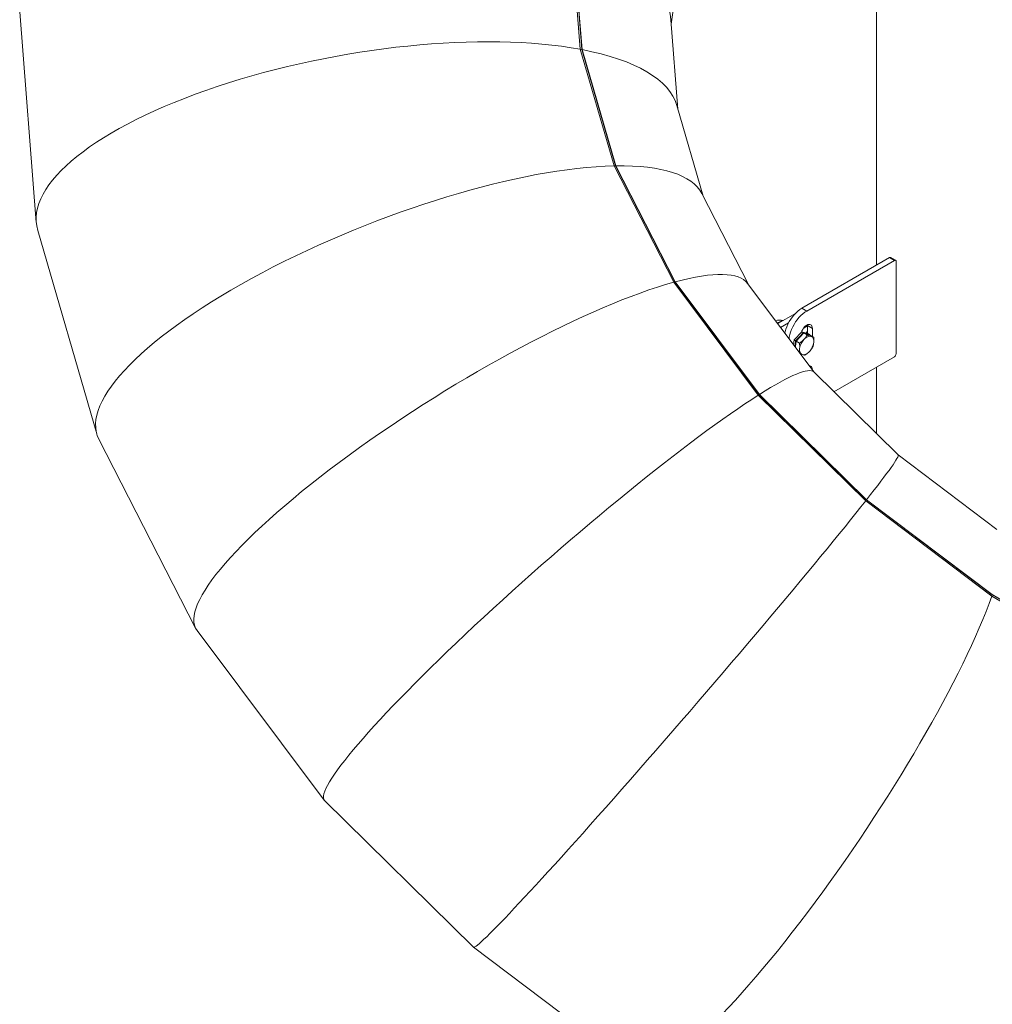
# Model space of a CAD drawing. Units: millimetres. Extents: x 0 to 42, y 0 to 29.8.
# Drawn here: x 29.7 to 32, y 20.5 to 22.9 of the extents above; entities that cross this region are included whole.
import ezdxf

# ---------------------------------------------------------------- set-up
doc = ezdxf.new("R2010")
doc.units = ezdxf.units.MM

msp = doc.modelspace()

# ---------------------------------------------------------------- linework, layer by layer
at = {"color": 7, "linetype": 'Continuous', "lineweight": 15}
for p, q in [((31.6904917, 23.5722251), (31.6904917, 22.2908537)), ((30.9879698, 22.8025822), (30.9668334, 23.0716752)), ((30.9915324, 22.8019182), (30.9704494, 23.0703308)), ((30.9922286, 22.8017768), (30.9711561, 23.0700562)), ((31.2037298, 22.862196), (31.2294889, 23.0587153)), ((29.658673, 22.8917291), (29.697895, 22.392384)), ((31.2195778, 22.6604317), (31.202895, 22.8728248)), ((31.0682454, 22.5263164), (30.9879698, 22.8025822)), ((30.9879698, 22.8025822), (30.9915324, 22.8019182)), ((31.0715951, 22.5263848), (30.9915324, 22.8019182)), ((30.9916481, 22.80152), (30.9922286, 22.8017768)), ((30.9916732, 22.8014335), (30.9922286, 22.8017768)), ((31.0722495, 22.5263876), (30.9922286, 22.8017768)), ((31.2793477, 22.4547354), (31.2168809, 22.6697132)), ((31.0682454, 22.5263164), (31.0715951, 22.5263848)), ((31.2094907, 22.250311), (31.0682454, 22.5263164)), ((31.2124578, 22.2511272), (31.0715951, 22.5263848)), ((31.0717513, 22.5260797), (31.0722495, 22.5263876)), ((31.0717822, 22.5260192), (31.0722495, 22.5263876)), ((31.2130365, 22.2512778), (31.0722495, 22.5263876)), ((31.3866309, 22.2450951), (31.2763316, 22.4606291)), ((29.7013488, 22.3734669), (29.8415264, 21.8910499)), ((31.51362, 22.1887478), (31.7215094, 22.3087598)), ((31.5249337, 22.1822166), (31.7328231, 22.3022286)), ((31.7328231, 22.3022286), (31.7215094, 22.3087598)), ((31.7358228, 22.3025256), (31.7245091, 22.3090569)), ((31.7370657, 22.2997785), (31.7370657, 22.0809456)), ((31.2094907, 22.250311), (31.2124578, 22.2511272)), ((31.4101704, 21.9827652), (31.2094907, 22.250311)), ((31.4125934, 21.9843067), (31.2124578, 22.2511272)), ((31.2126018, 22.2509351), (31.2130365, 22.2512778)), ((31.2126319, 22.250895), (31.2130365, 22.2512778)), ((31.4130642, 21.9846012), (31.2130365, 22.2512778)), ((31.5423977, 22.037427), (31.3847666, 22.2475805)), ((31.4983827, 22.1766828), (31.4562075, 22.1523356)), ((31.51362, 22.1887478), (31.5249337, 22.1822166)), ((31.4819969, 22.154161), (31.4630448, 22.1432202)), ((31.4952558, 22.1135519), (31.5133669, 22.1326479)), ((31.5166196, 22.1307701), (31.507564, 22.1212221)), ((31.5086954, 22.120569), (31.5177509, 22.130117)), ((31.5133669, 22.1326479), (31.5166196, 22.1307701)), ((31.5133669, 22.1326479), (31.5289026, 22.1278248)), ((31.5243874, 22.1283586), (31.5166196, 22.1307701)), ((31.527055, 22.1466943), (31.5166846, 22.1407076)), ((31.5177509, 22.130117), (31.5259932, 22.1253588)), ((31.5177509, 22.130117), (31.5255188, 22.1277055)), ((31.5260433, 22.1276362), (31.5243874, 22.1283586)), ((31.5321553, 22.1259471), (31.5243874, 22.1283586)), ((31.5269087, 22.14971), (31.527055, 22.1475113)), ((31.527055, 22.1475113), (31.5383687, 22.14098)), ((31.527055, 22.1475113), (31.527055, 22.1283984)), ((31.5383687, 22.14098), (31.5383687, 22.1223601)), ((31.4940059, 22.1019428), (31.4952558, 22.1135519)), ((31.4952558, 22.1135519), (31.4985085, 22.1116741)), ((31.4985085, 22.1116741), (31.4972209, 22.0997146)), ((31.4983522, 22.0990615), (31.4996399, 22.111021)), ((31.507564, 22.1212221), (31.4985085, 22.1116741)), ((31.4996399, 22.111021), (31.5086954, 22.120569)), ((31.4996399, 22.111021), (31.5078822, 22.1062628)), ((31.5255188, 22.1277055), (31.5332866, 22.1252939)), ((31.526394, 22.1274338), (31.5260433, 22.1276362)), ((31.5289026, 22.1278248), (31.5321553, 22.1259471)), ((31.5321238, 22.1256549), (31.5321553, 22.1259471)), ((31.5332866, 22.1252939), (31.541529, 22.1205357)), ((31.4972209, 22.0997146), (31.4970271, 22.097915)), ((31.4972209, 22.0997146), (31.4970869, 22.0978353)), ((31.498078, 22.096514), (31.4983522, 22.0990615)), ((31.7328231, 22.0735971), (31.5896382, 21.9909383)), ((31.5383687, 22.0429951), (31.5383687, 22.0427984)), ((31.7419702, 21.8410304), (31.5419406, 22.0378768)), ((31.6904917, 22.0491597), (31.6904917, 21.8916897)), ((31.4101704, 21.9827652), (31.4125934, 21.9843067)), ((31.6648506, 21.7321379), (31.4101704, 21.9827652)), ((31.6665949, 21.7343473), (31.4125934, 21.9843067)), ((31.4126716, 21.9842297), (31.4130642, 21.9846012)), ((31.4126962, 21.9842055), (31.4130642, 21.9846012)), ((31.6669307, 21.7347746), (31.4130642, 21.9846012)), ((29.8463899, 21.8787984), (30.0759733, 21.4301731)), ((31.9758839, 21.6645772), (31.7419386, 21.8410615)), ((31.6648506, 21.7321379), (31.6665949, 21.7343473)), ((31.9639371, 21.5065121), (31.6648506, 21.7321379)), ((31.6665627, 21.734379), (31.6669307, 21.7347746)), ((31.6665763, 21.7343656), (31.6669307, 21.7347746)), ((31.9649103, 21.5093033), (31.6665949, 21.7343473)), ((31.9650922, 21.5098467), (31.6669307, 21.7347746)), ((31.9639371, 21.5065121), (31.9649103, 21.5093033)), ((32.2937676, 21.3128827), (31.9639371, 21.5065121)), ((31.9647356, 21.5094351), (31.9650922, 21.5098467)), ((31.9647379, 21.5094333), (31.9650922, 21.5098467)), ((32.29393, 21.3161498), (31.9649103, 21.5093033)), ((32.2939496, 21.3167885), (31.9650922, 21.5098467)), ((30.0792529, 21.4249219), (30.3809415, 21.0227112)), ((30.3817834, 21.0217483), (30.735082, 20.674072)), ((30.7351489, 20.6740143), (31.1182903, 20.384979))]:
    msp.add_line(p, q, dxfattribs=at)
at = {"color": 8, "linetype": 'Continuous', "lineweight": 15}
msp.add_line((31.5381085, 22.0431453), (31.5383687, 22.0429951), dxfattribs=at)
at = {"color": 7, "linetype": 'Continuous', "lineweight": 15, "flags": 128}
for points in [[(31.4729133, 22.1300634), (31.4735744, 22.1328187), (31.4753951, 22.1389457), (31.4776965, 22.1450828), (31.4804497, 22.1511529), (31.48362, 22.1570796), (31.4871675, 22.1627886), (31.4910478, 22.1682078), (31.4952118, 22.1732693), (31.4996074, 22.1779093), (31.5041792, 22.1820695), (31.5088697, 22.1856975), (31.51362, 22.1887478)], [(31.4830165, 22.1165939), (31.483571, 22.1202478), (31.4848881, 22.1262875), (31.4867088, 22.1324144), (31.4890102, 22.1385515), (31.4917634, 22.1446216), (31.4949337, 22.1505484), (31.4984813, 22.1562573), (31.5023615, 22.1616766), (31.5065256, 22.166738), (31.5109211, 22.171378), (31.5154929, 22.1755382), (31.5201834, 22.1791663), (31.5249337, 22.1822166)], [(31.5124213, 22.1316508), (31.5125213, 22.1319957), (31.5137629, 22.1353946), (31.5154337, 22.1387101), (31.5174696, 22.1418148), (31.5197923, 22.1445894), (31.5223126, 22.1469272), (31.5249337, 22.1487384), (31.5275547, 22.1499534), (31.530075, 22.1505255), (31.5323978, 22.1504327), (31.5344337, 22.1496786), (31.5361045, 22.1482922), (31.537346, 22.1463267), (31.5381106, 22.1438577), (31.5383687, 22.14098)], [(31.5243874, 22.1283586), (31.5225428, 22.1287198), (31.5221648, 22.1287467)], [(31.5184535, 22.1149358), (31.5205562, 22.1169714), (31.5227338, 22.1187264), (31.524949, 22.1201705), (31.527164, 22.1212792), (31.5293408, 22.1220335), (31.5314422, 22.1224205), (31.5334322, 22.1224334), (31.5352769, 22.1220723)], [(31.5352769, 22.1220723), (31.5369445, 22.1213431), (31.5384067, 22.1202583), (31.5396383, 22.1188367), (31.5406183, 22.1171023), (31.5413299, 22.1150851), (31.5417611, 22.1128193), (31.5419042, 22.1103439), (31.5417571, 22.1077012)], [(31.5145905, 22.0790572), (31.5129229, 22.0797864), (31.5114607, 22.0808711), (31.5102291, 22.0822928), (31.5092491, 22.0840271), (31.5085374, 22.0860444), (31.5081063, 22.0883101), (31.5079631, 22.0907855), (31.5081103, 22.0934282)], [(31.5314139, 22.0861936), (31.5293112, 22.084158), (31.5271336, 22.0824031), (31.5249184, 22.0809589), (31.5227034, 22.0798502), (31.5205266, 22.0790959), (31.5184252, 22.078709), (31.5164351, 22.078696), (31.5145905, 22.0790572)], [(31.531029, 22.0525837), (31.5323978, 22.0524478), (31.5344337, 22.0516937), (31.5361045, 22.0503073), (31.537346, 22.0483418), (31.5381106, 22.0458728), (31.5383687, 22.0429951)]]:
    msp.add_lwpolyline(points, dxfattribs=at)
at = {"color": 7, "linetype": 'Continuous', "lineweight": 15}
for centre, radius, start, end in [((31.7232669, 22.3063065), 0.0030179, 65.692881, 125.6175775), ((31.7344793, 22.3001981), 0.0026203, 350.785963, 129.2032852), ((31.460587, 22.1377113), 0.023, 70.2279908, 113.6224044), ((31.4977295, 22.1489254), 0.0325848, 323.1928355, 334.1543976), ((31.5304751, 22.0958381), 0.0334794, 158.4933634, 173.3509384), ((31.5367578, 22.093794), 0.0400572, 136.7860372, 150.9870637), ((31.5282423, 22.1021862), 0.0281062, 119.203138, 137.3679619), ((31.5465156, 22.0881996), 0.0387595, 136.3860916, 172.2472548), ((31.5033518, 22.1129298), 0.0387595, 316.3860916, 352.2472548), ((31.7278544, 22.0813648), 0.0092208, 302.6054783, 357.3945215)]:
    msp.add_arc(centre, radius, start, end, dxfattribs=at)
at = {"color": 8, "linetype": 'Continuous', "lineweight": 15}
msp.add_arc((31.4700109, 22.1390309), 0.0198549, 98.1090502, 135.7353397, dxfattribs=at)
at = {"color": 7, "linetype": 'Continuous', "lineweight": 15}
for centre, major_axis, ratio, start_param, end_param in [((30.430784, 22.8822769), (0.7723905, -0.0200665), 0.362102642, 0.037908586, 0.805395243), ((30.4591148, 22.52159), (0.7599778, 0.1387531), 0.348470803, 0.739565601, 3.177315773), ((30.4591148, 22.52159), (0.7599778, 0.1387531), 0.348470803, 0.739565601, 3.177315773), ((30.4591148, 22.52159), (0.7599778, 0.1387531), 0.348470803, 0.03572312, 0.731763538), ((30.4591148, 22.52159), (0.7599778, 0.1387531), 0.348470803, 0.03572312, 0.731763538), ((30.5613608, 22.1697138), (0.7176947, 0.2849056), 0.299180481, 0.675309708, 3.170125427), ((30.5613608, 22.1697138), (0.7176947, 0.2849056), 0.299180481, 0.675309708, 3.170125427), ((30.5613608, 22.1697138), (0.7176947, 0.2849056), 0.299180481, 0.028532773, 0.667507645), ((30.5613608, 22.1697138), (0.7176947, 0.2849056), 0.299180481, 0.028532773, 0.667507645), ((30.7320098, 21.8362512), (0.6545089, 0.4087738), 0.216649801, 0.018517331, 0.62045754), ((30.7320098, 21.8362512), (0.6545089, 0.4087738), 0.216649801, 0.018517331, 0.62045754), ((30.7320098, 21.8362512), (0.6545089, 0.4087738), 0.216649801, 0.628259604, 3.160109984), ((30.7320098, 21.8362512), (0.6545089, 0.4087738), 0.216649801, 0.628259604, 3.160109984), ((30.961862, 21.5298126), (0.5805176, 0.5075986), 0.105104443, 0.007890562, 0.594049648), ((30.961862, 21.5298126), (0.5805176, 0.5075986), 0.105104443, 0.007890562, 0.594049648), ((30.961862, 21.5298126), (0.5805176, 0.5075986), 0.105104443, 0.601851711, 3.149483215), ((30.961862, 21.5298126), (0.5805176, 0.5075986), 0.105104443, 0.601851711, 3.149483215), ((31.2385261, 21.2575512), (0.5034116, 0.5835091), 0.029555617, 5.69508641, 6.281245495), ((31.2385261, 21.2575512), (0.5034116, 0.5835091), 0.029555617, 5.69508641, 6.281245495), ((31.2385261, 21.2575512), (0.5034116, 0.5835091), 0.029555617, 3.139652842, 5.687284346), ((31.2385261, 21.2575512), (0.5034116, 0.5835091), 0.029555617, 3.139652842, 5.687284346), ((31.5470871, 21.0247781), (0.4276194, 0.6406351), 0.180081358, 3.131186117, 5.674937998), ((31.5470871, 21.0247781), (0.4276194, 0.6406351), 0.180081358, 3.131186117, 5.674937998), ((31.8709103, 20.8346753), (0.3549795, 0.6831909), 0.338310973, 3.124104544, 5.647043351), ((31.8709103, 20.8346753), (0.3549795, 0.6831909), 0.338310973, 3.124104544, 5.647043351)]:
    msp.add_ellipse(centre, major_axis=major_axis, ratio=ratio, start_param=start_param, end_param=end_param, dxfattribs=at)
for points, knots in [([(31.5184535, 22.1149358), (31.5177247, 22.1141948), (31.5145882, 22.1110057), (31.5107944, 22.1083225), (31.5078822, 22.1062628)], [0, 0, 0, 0, 0.232367201, 1, 1, 1, 1]), ([(31.5078822, 22.1062628), (31.5080967, 22.104076), (31.5085297, 22.0996622), (31.508251, 22.0955188), (31.5081103, 22.0934282)], [0, 0, 0, 0, 0.495457963, 1, 1, 1, 1]), ([(31.5259932, 22.1253588), (31.5255542, 22.1245936), (31.5243013, 22.1224104), (31.5219294, 22.1188576), (31.5196172, 22.1162488), (31.5184535, 22.1149358)], [0, 0, 0, 0, 0.211364109, 0.603080091, 1, 1, 1, 1]), ([(31.5352769, 22.1220723), (31.5350909, 22.1221305), (31.5336828, 22.1225713), (31.5307228, 22.1235785), (31.5275794, 22.1247618), (31.5259932, 22.1253588)], [0, 0, 0, 0, 0.0700985595, 0.5307888351, 1, 1, 1, 1]), ([(31.541529, 22.1205357), (31.5406911, 22.1206828), (31.5389999, 22.1209797), (31.5365254, 22.1217059), (31.5352769, 22.1220723)], [0, 0, 0, 0, 0.495457963, 1, 1, 1, 1]), ([(31.5389536, 22.0966167), (31.5395864, 22.0983144), (31.5408636, 22.1017409), (31.5414574, 22.1057024), (31.5417571, 22.1077012)], [0, 0, 0, 0, 0.495457963, 1, 1, 1, 1]), ([(31.5417571, 22.1077012), (31.5417858, 22.1079857), (31.5420032, 22.1101404), (31.5421079, 22.1143792), (31.5417231, 22.118471), (31.541529, 22.1205357)], [0, 0, 0, 0, 0.07009856, 0.530788835, 1, 1, 1, 1]), ([(31.5081103, 22.0934282), (31.5080778, 22.093146), (31.5078313, 22.0910085), (31.5073385, 22.0882614), (31.5065662, 22.0860707), (31.5063568, 22.0854767)], [0, 0, 0, 0, 0.099832558, 0.755935752, 1, 1, 1, 1]), ([(31.5208426, 22.0775207), (31.5237548, 22.0795804), (31.5275486, 22.0822636), (31.5306851, 22.0854526), (31.5314139, 22.0861936)], [0, 0, 0, 0, 0.767632799, 1, 1, 1, 1]), ([(31.5314139, 22.0861936), (31.532562, 22.0874879), (31.5348755, 22.0900959), (31.5372502, 22.0936482), (31.5385146, 22.0958515), (31.5389536, 22.0966167)], [0, 0, 0, 0, 0.391367602, 0.78863642, 1, 1, 1, 1]), ([(31.510014, 22.0806008), (31.5100803, 22.0805762), (31.5118156, 22.0799327), (31.51323, 22.0794864), (31.5145905, 22.0790572)], [0, 0, 0, 0, 0.038177683, 1, 1, 1, 1]), ([(31.5145905, 22.0790572), (31.5147728, 22.079001), (31.5161535, 22.0785761), (31.5184514, 22.077951), (31.5200407, 22.077665), (31.5208426, 22.0775207)], [0, 0, 0, 0, 0.0700985595, 0.5307888351, 1, 1, 1, 1])]:
    msp.add_open_spline(points, degree=3, knots=knots, dxfattribs=at)

doc.saveas('drawing.dxf')
